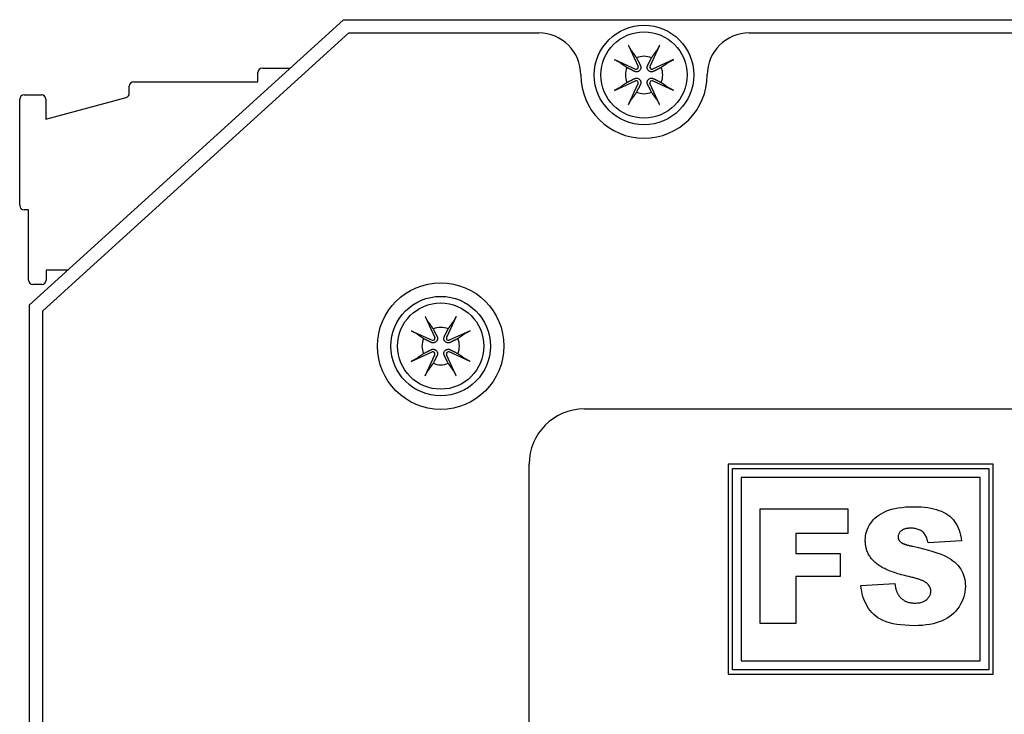
# Model space of a CAD drawing. Extents: x -1.9 to 46.9, y -14.9 to 19.7.
# Drawn here: x 23.8 to 26, y 2.3 to 3.8 of the extents above; entities that cross this region are included whole.
import ezdxf

# ---------------------------------------------------------------- set-up
doc = ezdxf.new("R2010")
doc.units = 0
doc.header["$LTSCALE"] = 0.5
doc.header["$MEASUREMENT"] = 0
for name, color, linetype in [('LABEL', 30, 'CONTINUOUS'), ('PART', 1, 'CONTINUOUS'), ('TERMINALS', 6, 'CONTINUOUS')]:
    doc.layers.add(name, color=color, linetype=linetype)

msp = doc.modelspace()

# ---------------------------------------------------------------- linework, layer by layer
at = {"layer": 'LABEL'}
for p, q in [((23.8749, 3.164), (24.5669, 3.792)), ((24.5669, 3.792), (24.9969, 3.792)), ((25.4729, 3.792), (28.1419, 3.792)), ((23.8749, 0.541), (23.8749, 3.164)), ((25.0999, 2.942), (27.7499, 2.942)), ((24.9749, 1.017), (24.9749, 2.817)), ((25.4249, 2.817), (25.4249, 2.342)), ((26.0249, 2.817), (25.4249, 2.817)), ((25.4349, 2.352), (25.4349, 2.807)), ((25.4349, 2.807), (26.0149, 2.807)), ((26.0149, 2.807), (26.0149, 2.352)), ((26.0249, 2.342), (26.0249, 2.817)), ((25.9949, 2.787), (25.4549, 2.787)), ((25.4549, 2.787), (25.4549, 2.372)), ((25.9949, 2.372), (25.9949, 2.787)), ((25.4976, 2.4564), (25.4976, 2.7164)), ((25.4976, 2.7164), (25.696, 2.7164)), ((25.696, 2.7164), (25.696, 2.6605)), ((25.696, 2.6605), (25.5784, 2.6605)), ((25.5784, 2.6605), (25.5784, 2.6153)), ((25.9533, 2.6433), (25.8774, 2.6388)), ((25.5784, 2.6153), (25.6787, 2.6153)), ((25.6787, 2.6153), (25.6787, 2.5627)), ((25.5784, 2.5627), (25.5784, 2.4564)), ((25.6787, 2.5627), (25.5784, 2.5627)), ((25.7255, 2.5424), (25.8021, 2.5472)), ((25.5784, 2.4564), (25.4976, 2.4564)), ((25.4549, 2.372), (25.9949, 2.372)), ((25.4249, 2.342), (26.0249, 2.342)), ((26.0149, 2.352), (25.4349, 2.352))]:
    msp.add_line(p, q, dxfattribs=at)
at = {"layer": 'LABEL', "flags": 128}
for points in [[(25.7353, 2.6448), (25.7355, 2.6498), (25.736, 2.6547), (25.7369, 2.6595), (25.7382, 2.6642), (25.7398, 2.6689), (25.7418, 2.6735), (25.7442, 2.6781), (25.7469, 2.6826), (25.75, 2.6869), (25.7535, 2.691), (25.7573, 2.6948), (25.7615, 2.6985), (25.7661, 2.7018), (25.771, 2.705), (25.7763, 2.7079), (25.782, 2.7106), (25.7881, 2.713), (25.7947, 2.7151), (25.8019, 2.7168), (25.8096, 2.7183), (25.8179, 2.7194), (25.8267, 2.7202), (25.836, 2.7207), (25.8459, 2.7209)], [(25.8459, 2.7209), (25.8541, 2.7207), (25.8619, 2.7203), (25.8694, 2.7197), (25.8766, 2.7188), (25.8835, 2.7176), (25.89, 2.7162), (25.8962, 2.7146), (25.902, 2.7126), (25.9075, 2.7104), (25.9127, 2.708), (25.9176, 2.7053), (25.9221, 2.7023), (25.9263, 2.6991), (25.9302, 2.6956), (25.9339, 2.6917), (25.9372, 2.6875), (25.9402, 2.6831), (25.943, 2.6783), (25.9454, 2.6732), (25.9476, 2.6679), (25.9494, 2.6622), (25.951, 2.6562), (25.9523, 2.6499), (25.9533, 2.6433)], [(25.8379, 2.6723), (25.8356, 2.6723), (25.8334, 2.6721), (25.8313, 2.6719), (25.8293, 2.6717), (25.8274, 2.6713), (25.8256, 2.6708), (25.8239, 2.6703), (25.8223, 2.6697), (25.8207, 2.669), (25.8193, 2.6682), (25.818, 2.6674), (25.8167, 2.6664), (25.8156, 2.6654), (25.8146, 2.6644), (25.8136, 2.6633), (25.8128, 2.6622), (25.812, 2.661), (25.8114, 2.6598), (25.8109, 2.6586), (25.8104, 2.6573), (25.8101, 2.656), (25.8098, 2.6546), (25.8097, 2.6532), (25.8096, 2.6518)], [(25.8096, 2.6518), (25.8096, 2.6513), (25.8097, 2.6508), (25.8097, 2.6503), (25.8098, 2.6498), (25.8099, 2.6493), (25.81, 2.6488), (25.8101, 2.6484), (25.8103, 2.6479), (25.8105, 2.6474), (25.8107, 2.647), (25.8109, 2.6465), (25.8111, 2.646), (25.8114, 2.6456), (25.8117, 2.6451), (25.812, 2.6447), (25.8123, 2.6442), (25.8126, 2.6438), (25.813, 2.6433), (25.8134, 2.6429), (25.8138, 2.6425), (25.8142, 2.642), (25.8147, 2.6416), (25.8151, 2.6412), (25.8156, 2.6408)], [(25.8774, 2.6388), (25.8769, 2.6416), (25.8762, 2.6444), (25.8755, 2.6469), (25.8747, 2.6494), (25.8738, 2.6517), (25.8727, 2.6539), (25.8716, 2.656), (25.8704, 2.6579), (25.8691, 2.6597), (25.8677, 2.6614), (25.8663, 2.6629), (25.8647, 2.6643), (25.863, 2.6656), (25.8612, 2.6667), (25.8593, 2.6678), (25.8574, 2.6687), (25.8553, 2.6696), (25.8531, 2.6703), (25.8508, 2.6709), (25.8484, 2.6714), (25.8459, 2.6718), (25.8434, 2.6721), (25.8407, 2.6723), (25.8379, 2.6723)], [(25.7581, 2.5945), (25.7562, 2.5961), (25.7544, 2.5979), (25.7527, 2.5996), (25.7511, 2.6014), (25.7496, 2.6032), (25.7481, 2.605), (25.7467, 2.6069), (25.7454, 2.6089), (25.7442, 2.6108), (25.743, 2.6128), (25.742, 2.6149), (25.741, 2.6169), (25.7401, 2.6191), (25.7392, 2.6212), (25.7385, 2.6234), (25.7378, 2.6256), (25.7372, 2.6279), (25.7367, 2.6302), (25.7363, 2.6325), (25.7359, 2.6349), (25.7357, 2.6373), (25.7355, 2.6398), (25.7353, 2.6423), (25.7353, 2.6448)], [(25.8156, 2.6408), (25.8161, 2.6403), (25.8167, 2.6399), (25.8173, 2.6395), (25.818, 2.6391), (25.8187, 2.6386), (25.8195, 2.6382), (25.8203, 2.6378), (25.8212, 2.6374), (25.8221, 2.637), (25.8231, 2.6366), (25.8242, 2.6362), (25.8253, 2.6358), (25.8264, 2.6354), (25.8276, 2.635), (25.8289, 2.6346), (25.8302, 2.6342), (25.8316, 2.6338), (25.833, 2.6335), (25.8345, 2.6331), (25.836, 2.6327), (25.8376, 2.6323), (25.8392, 2.632), (25.8409, 2.6316), (25.8426, 2.6313)], [(25.8426, 2.6313), (25.8554, 2.6284), (25.8672, 2.6255), (25.878, 2.6226), (25.8879, 2.6197), (25.8969, 2.6168), (25.905, 2.6139), (25.9121, 2.611), (25.9182, 2.6081), (25.9237, 2.6051), (25.9288, 2.602), (25.9336, 2.5986), (25.9379, 2.5951), (25.9418, 2.5914), (25.9454, 2.5876), (25.9486, 2.5835), (25.9514, 2.5793), (25.9538, 2.575), (25.9559, 2.5705), (25.9577, 2.5659), (25.9592, 2.5612), (25.9603, 2.5563), (25.9611, 2.5513), (25.9616, 2.5462), (25.9618, 2.5409)], [(25.8336, 2.563), (25.8293, 2.5639), (25.825, 2.565), (25.8209, 2.566), (25.8168, 2.5671), (25.8129, 2.5682), (25.809, 2.5693), (25.8053, 2.5705), (25.8017, 2.5717), (25.7981, 2.5729), (25.7947, 2.5741), (25.7914, 2.5754), (25.7882, 2.5767), (25.7851, 2.578), (25.7821, 2.5794), (25.7793, 2.5808), (25.7765, 2.5822), (25.7738, 2.5836), (25.7712, 2.5851), (25.7688, 2.5866), (25.7664, 2.5881), (25.7642, 2.5897), (25.762, 2.5912), (25.76, 2.5929), (25.7581, 2.5945)], [(25.8747, 2.5477), (25.8739, 2.5484), (25.8731, 2.549), (25.8721, 2.5497), (25.8711, 2.5503), (25.87, 2.551), (25.8688, 2.5516), (25.8676, 2.5523), (25.8662, 2.5529), (25.8648, 2.5536), (25.8633, 2.5542), (25.8617, 2.5549), (25.86, 2.5555), (25.8583, 2.5561), (25.8565, 2.5568), (25.8545, 2.5574), (25.8525, 2.558), (25.8505, 2.5587), (25.8483, 2.5593), (25.8461, 2.5599), (25.8437, 2.5605), (25.8413, 2.5611), (25.8389, 2.5617), (25.8363, 2.5623), (25.8336, 2.563)], [(25.8464, 2.4518), (25.8356, 2.452), (25.8254, 2.4526), (25.8158, 2.4534), (25.8067, 2.4547), (25.7982, 2.4563), (25.7903, 2.4582), (25.7829, 2.4605), (25.7761, 2.4632), (25.7698, 2.4662), (25.7641, 2.4696), (25.759, 2.4733), (25.7544, 2.4774), (25.7503, 2.4817), (25.7465, 2.4863), (25.743, 2.491), (25.7398, 2.4959), (25.737, 2.5011), (25.7344, 2.5064), (25.7321, 2.5119), (25.7302, 2.5176), (25.7286, 2.5235), (25.7272, 2.5296), (25.7262, 2.5359), (25.7255, 2.5424)], [(25.8021, 2.5472), (25.8023, 2.5456), (25.8026, 2.5441), (25.8028, 2.5426), (25.8031, 2.5412), (25.8034, 2.5398), (25.8037, 2.5384), (25.804, 2.537), (25.8043, 2.5357), (25.8047, 2.5344), (25.8051, 2.5331), (25.8055, 2.5319), (25.8059, 2.5307), (25.8063, 2.5295), (25.8067, 2.5284), (25.8072, 2.5272), (25.8077, 2.5262), (25.8082, 2.5251), (25.8087, 2.5241), (25.8092, 2.5231), (25.8098, 2.5222), (25.8103, 2.5212), (25.8109, 2.5204), (25.8115, 2.5195), (25.8121, 2.5187)], [(25.9618, 2.5409), (25.9615, 2.5347), (25.9609, 2.5287), (25.9598, 2.5227), (25.9583, 2.5169), (25.9563, 2.5112), (25.954, 2.5056), (25.9511, 2.5001), (25.9479, 2.4948), (25.9442, 2.4896), (25.9403, 2.4848), (25.9359, 2.4803), (25.9313, 2.4762), (25.9263, 2.4723), (25.9209, 2.4688), (25.9152, 2.4656), (25.9092, 2.4627), (25.9028, 2.4602), (25.896, 2.458), (25.8888, 2.4561), (25.8811, 2.4546), (25.8731, 2.4534), (25.8646, 2.4525), (25.8557, 2.452), (25.8464, 2.4518)], [(25.8837, 2.5297), (25.8837, 2.5305), (25.8836, 2.5313), (25.8835, 2.5321), (25.8834, 2.533), (25.8833, 2.5338), (25.8831, 2.5346), (25.8829, 2.5353), (25.8827, 2.5361), (25.8824, 2.5369), (25.8821, 2.5377), (25.8818, 2.5384), (25.8814, 2.5392), (25.881, 2.5399), (25.8806, 2.5407), (25.8802, 2.5414), (25.8797, 2.5421), (25.8792, 2.5428), (25.8786, 2.5436), (25.878, 2.5443), (25.8774, 2.545), (25.8768, 2.5457), (25.8761, 2.5463), (25.8754, 2.547), (25.8747, 2.5477)], [(25.8121, 2.5187), (25.8132, 2.5174), (25.8143, 2.5161), (25.8154, 2.515), (25.8166, 2.5138), (25.8178, 2.5128), (25.819, 2.5118), (25.8203, 2.5108), (25.8217, 2.5099), (25.823, 2.5091), (25.8244, 2.5083), (25.8259, 2.5075), (25.8273, 2.5068), (25.8288, 2.5062), (25.8304, 2.5056), (25.832, 2.5051), (25.8336, 2.5046), (25.8352, 2.5042), (25.8369, 2.5039), (25.8387, 2.5036), (25.8404, 2.5033), (25.8423, 2.5031), (25.8441, 2.503), (25.846, 2.5029), (25.8479, 2.5029)], [(25.8479, 2.5029), (25.8507, 2.503), (25.8534, 2.5031), (25.8559, 2.5034), (25.8584, 2.5038), (25.8608, 2.5043), (25.863, 2.5049), (25.8652, 2.5057), (25.8672, 2.5065), (25.8691, 2.5075), (25.871, 2.5085), (25.8727, 2.5097), (25.8743, 2.511), (25.8758, 2.5124), (25.8772, 2.5138), (25.8784, 2.5152), (25.8795, 2.5167), (25.8805, 2.5182), (25.8813, 2.5198), (25.8821, 2.5213), (25.8826, 2.5229), (25.8831, 2.5246), (25.8834, 2.5262), (25.8836, 2.5279), (25.8837, 2.5297)]]:
    msp.add_lwpolyline(points, dxfattribs=at)
at = {"layer": 'LABEL'}
msp.add_circle((24.7749, 3.084), 0.143, dxfattribs=at)
for centre, radius, start, end in [((24.9969, 3.697), 0.095, 0, 90), ((25.4729, 3.697), 0.095, 90, 180), ((25.2349, 3.697), 0.143, 180, 0), ((25.0999, 2.817), 0.125, 90, 180)]:
    msp.add_arc(centre, radius, start, end, dxfattribs=at)
at = {"layer": 'PART'}
for p, q in [((23.8449, 3.177), (24.5549, 3.822)), ((24.5549, 3.822), (28.5049, 3.822)), ((25.2001, 3.764), (25.2215, 3.7165)), ((25.2697, 3.764), (25.2482, 3.7165)), ((25.1679, 3.7318), (25.2154, 3.7104)), ((25.3019, 3.7318), (25.2543, 3.7104)), ((25.1679, 3.6622), (25.2154, 3.6837)), ((25.2001, 3.63), (25.2215, 3.6776)), ((25.2697, 3.63), (25.2482, 3.6776)), ((25.3019, 3.6622), (25.2543, 3.6837)), ((23.8449, 0.522), (23.8449, 3.177)), ((24.7401, 3.151), (24.7615, 3.1035)), ((24.8097, 3.151), (24.7882, 3.1035)), ((24.7079, 3.1188), (24.7554, 3.0974)), ((24.8419, 3.1188), (24.7943, 3.0974)), ((24.7079, 3.0492), (24.7554, 3.0707)), ((24.7401, 3.017), (24.7615, 3.0646)), ((24.8097, 3.017), (24.7882, 3.0646)), ((24.8419, 3.0492), (24.7943, 3.0707))]:
    msp.add_line(p, q, dxfattribs=at)
at = {"layer": 'PART', "flags": 128}
for points in [[(25.2053, 3.7539), (25.2052, 3.7541), (25.205, 3.7544), (25.2048, 3.7547), (25.2047, 3.755), (25.2045, 3.7553), (25.2043, 3.7556), (25.2041, 3.7559), (25.2039, 3.7563), (25.2037, 3.7567), (25.2035, 3.7571), (25.2032, 3.7575), (25.203, 3.758), (25.2028, 3.7584), (25.2025, 3.7589), (25.2023, 3.7594), (25.2021, 3.7598), (25.2018, 3.7603), (25.2016, 3.7608), (25.2013, 3.7614), (25.2011, 3.7619), (25.2008, 3.7624), (25.2006, 3.763), (25.2003, 3.7635), (25.2001, 3.764)], [(25.2053, 3.7539), (25.206, 3.753), (25.2066, 3.7521), (25.2072, 3.7512), (25.2078, 3.7504), (25.2084, 3.7495), (25.209, 3.7487), (25.2096, 3.7478), (25.2101, 3.747), (25.2107, 3.7462), (25.2112, 3.7455), (25.2117, 3.7447), (25.2123, 3.7439), (25.2128, 3.7432), (25.2133, 3.7425), (25.2138, 3.7418), (25.2143, 3.741), (25.2148, 3.7403), (25.2152, 3.7397), (25.2157, 3.739), (25.2162, 3.7383), (25.2166, 3.7377), (25.2171, 3.737), (25.2175, 3.7364), (25.2179, 3.7358)], [(25.2518, 3.7358), (25.2522, 3.7364), (25.2527, 3.737), (25.2531, 3.7377), (25.2536, 3.7383), (25.254, 3.739), (25.2545, 3.7397), (25.255, 3.7403), (25.2554, 3.741), (25.2559, 3.7418), (25.2564, 3.7425), (25.2569, 3.7432), (25.2575, 3.7439), (25.258, 3.7447), (25.2585, 3.7455), (25.2591, 3.7462), (25.2596, 3.747), (25.2602, 3.7478), (25.2607, 3.7487), (25.2613, 3.7495), (25.2619, 3.7504), (25.2625, 3.7512), (25.2631, 3.7521), (25.2638, 3.753), (25.2644, 3.7539)], [(25.2697, 3.764), (25.2694, 3.7635), (25.2692, 3.763), (25.2689, 3.7624), (25.2687, 3.7619), (25.2684, 3.7614), (25.2682, 3.7608), (25.2679, 3.7603), (25.2677, 3.7598), (25.2674, 3.7594), (25.2672, 3.7589), (25.267, 3.7584), (25.2667, 3.758), (25.2665, 3.7575), (25.2663, 3.7571), (25.266, 3.7567), (25.2658, 3.7563), (25.2656, 3.7559), (25.2654, 3.7556), (25.2653, 3.7553), (25.2651, 3.755), (25.2649, 3.7547), (25.2647, 3.7544), (25.2646, 3.7541), (25.2644, 3.7539)], [(25.1679, 3.7318), (25.1684, 3.7316), (25.1689, 3.7313), (25.1695, 3.7311), (25.17, 3.7308), (25.1705, 3.7306), (25.1711, 3.7303), (25.1716, 3.7301), (25.1721, 3.7298), (25.1725, 3.7296), (25.173, 3.7294), (25.1735, 3.7291), (25.1739, 3.7289), (25.1744, 3.7287), (25.1748, 3.7284), (25.1752, 3.7282), (25.1756, 3.728), (25.176, 3.7278), (25.1763, 3.7276), (25.1766, 3.7274), (25.1769, 3.7272), (25.1772, 3.7271), (25.1775, 3.7269), (25.1778, 3.7267), (25.178, 3.7266)], [(25.1961, 3.714), (25.1955, 3.7144), (25.1949, 3.7148), (25.1942, 3.7153), (25.1936, 3.7157), (25.1929, 3.7162), (25.1922, 3.7167), (25.1915, 3.7171), (25.1909, 3.7176), (25.1901, 3.7181), (25.1894, 3.7186), (25.1887, 3.7191), (25.188, 3.7196), (25.1872, 3.7202), (25.1864, 3.7207), (25.1857, 3.7212), (25.1849, 3.7218), (25.184, 3.7223), (25.1832, 3.7229), (25.1824, 3.7235), (25.1815, 3.7241), (25.1807, 3.7247), (25.1798, 3.7253), (25.1789, 3.7259), (25.178, 3.7266)], [(25.2179, 3.7358), (25.2186, 3.7346), (25.2191, 3.7334), (25.2197, 3.7323), (25.2202, 3.7313), (25.2207, 3.7304), (25.2211, 3.7295), (25.2216, 3.7286), (25.222, 3.7278), (25.2224, 3.727), (25.2228, 3.7263), (25.2231, 3.7256), (25.2235, 3.7249), (25.2238, 3.7243), (25.2241, 3.7237), (25.2244, 3.7231), (25.2247, 3.7225), (25.2249, 3.722), (25.2252, 3.7215), (25.2254, 3.721), (25.2257, 3.7205), (25.2259, 3.7201), (25.2261, 3.7196), (25.2264, 3.7192), (25.2266, 3.7188)], [(25.2432, 3.7188), (25.2434, 3.7192), (25.2436, 3.7196), (25.2438, 3.7201), (25.244, 3.7205), (25.2443, 3.721), (25.2445, 3.7215), (25.2448, 3.722), (25.2451, 3.7225), (25.2453, 3.7231), (25.2456, 3.7237), (25.2459, 3.7243), (25.2463, 3.7249), (25.2466, 3.7256), (25.247, 3.7263), (25.2473, 3.727), (25.2477, 3.7278), (25.2481, 3.7286), (25.2486, 3.7295), (25.249, 3.7304), (25.2495, 3.7313), (25.25, 3.7323), (25.2506, 3.7334), (25.2512, 3.7346), (25.2518, 3.7358)], [(25.2917, 3.7266), (25.2908, 3.7259), (25.2899, 3.7253), (25.289, 3.7247), (25.2882, 3.7241), (25.2873, 3.7235), (25.2865, 3.7229), (25.2857, 3.7223), (25.2849, 3.7218), (25.2841, 3.7212), (25.2833, 3.7207), (25.2825, 3.7202), (25.2818, 3.7196), (25.281, 3.7191), (25.2803, 3.7186), (25.2796, 3.7181), (25.2789, 3.7176), (25.2782, 3.7171), (25.2775, 3.7167), (25.2768, 3.7162), (25.2762, 3.7157), (25.2755, 3.7153), (25.2749, 3.7148), (25.2742, 3.7144), (25.2736, 3.714)], [(25.2917, 3.7266), (25.292, 3.7267), (25.2922, 3.7269), (25.2925, 3.7271), (25.2928, 3.7272), (25.2931, 3.7274), (25.2934, 3.7276), (25.2938, 3.7278), (25.2941, 3.728), (25.2945, 3.7282), (25.2949, 3.7284), (25.2953, 3.7287), (25.2958, 3.7289), (25.2963, 3.7291), (25.2967, 3.7294), (25.2972, 3.7296), (25.2977, 3.7298), (25.2981, 3.7301), (25.2987, 3.7303), (25.2992, 3.7306), (25.2997, 3.7308), (25.3003, 3.7311), (25.3008, 3.7313), (25.3013, 3.7316), (25.3019, 3.7318)], [(25.2131, 3.7053), (25.2127, 3.7055), (25.2123, 3.7058), (25.2118, 3.706), (25.2114, 3.7062), (25.2109, 3.7064), (25.2104, 3.7067), (25.2099, 3.707), (25.2094, 3.7072), (25.2088, 3.7075), (25.2082, 3.7078), (25.2076, 3.7081), (25.207, 3.7084), (25.2063, 3.7088), (25.2056, 3.7091), (25.2049, 3.7095), (25.2041, 3.7099), (25.2033, 3.7103), (25.2024, 3.7107), (25.2015, 3.7112), (25.2006, 3.7117), (25.1996, 3.7122), (25.1985, 3.7128), (25.1973, 3.7133), (25.1961, 3.714)], [(25.2266, 3.7188), (25.227, 3.7179), (25.2273, 3.717), (25.2275, 3.716), (25.2276, 3.715), (25.2277, 3.7139), (25.2276, 3.7129), (25.2274, 3.7119), (25.2271, 3.7109), (25.2267, 3.7099), (25.2262, 3.7089), (25.2255, 3.7079), (25.2248, 3.7071), (25.2239, 3.7064), (25.223, 3.7057), (25.222, 3.7052), (25.221, 3.7048), (25.22, 3.7045), (25.219, 3.7043), (25.218, 3.7042), (25.2169, 3.7043), (25.2159, 3.7044), (25.2149, 3.7046), (25.214, 3.7049), (25.2131, 3.7053)], [(25.2566, 3.7053), (25.2557, 3.7049), (25.2548, 3.7046), (25.2538, 3.7044), (25.2528, 3.7043), (25.2517, 3.7042), (25.2507, 3.7043), (25.2497, 3.7045), (25.2487, 3.7048), (25.2477, 3.7052), (25.2467, 3.7057), (25.2458, 3.7064), (25.2449, 3.7071), (25.2442, 3.7079), (25.2436, 3.7089), (25.243, 3.7099), (25.2426, 3.7109), (25.2423, 3.7119), (25.2421, 3.7129), (25.2421, 3.7139), (25.2421, 3.715), (25.2422, 3.716), (25.2425, 3.717), (25.2428, 3.7179), (25.2432, 3.7188)], [(25.2736, 3.714), (25.2724, 3.7133), (25.2712, 3.7128), (25.2702, 3.7122), (25.2692, 3.7117), (25.2682, 3.7112), (25.2673, 3.7107), (25.2664, 3.7103), (25.2656, 3.7099), (25.2649, 3.7095), (25.2641, 3.7091), (25.2634, 3.7088), (25.2627, 3.7084), (25.2621, 3.7081), (25.2615, 3.7078), (25.2609, 3.7075), (25.2604, 3.7072), (25.2598, 3.707), (25.2593, 3.7067), (25.2588, 3.7064), (25.2583, 3.7062), (25.2579, 3.706), (25.2575, 3.7058), (25.257, 3.7055), (25.2566, 3.7053)], [(25.178, 3.6675), (25.1789, 3.6681), (25.1798, 3.6688), (25.1807, 3.6694), (25.1815, 3.67), (25.1824, 3.6706), (25.1832, 3.6711), (25.184, 3.6717), (25.1849, 3.6723), (25.1857, 3.6728), (25.1864, 3.6734), (25.1872, 3.6739), (25.188, 3.6744), (25.1887, 3.675), (25.1894, 3.6755), (25.1901, 3.676), (25.1909, 3.6765), (25.1915, 3.6769), (25.1922, 3.6774), (25.1929, 3.6779), (25.1936, 3.6783), (25.1942, 3.6788), (25.1949, 3.6792), (25.1955, 3.6797), (25.1961, 3.6801)], [(25.1961, 3.6801), (25.1973, 3.6807), (25.1985, 3.6813), (25.1996, 3.6819), (25.2006, 3.6824), (25.2015, 3.6829), (25.2024, 3.6833), (25.2033, 3.6837), (25.2041, 3.6842), (25.2049, 3.6846), (25.2056, 3.6849), (25.2063, 3.6853), (25.207, 3.6856), (25.2076, 3.6859), (25.2082, 3.6863), (25.2088, 3.6866), (25.2094, 3.6868), (25.2099, 3.6871), (25.2104, 3.6874), (25.2109, 3.6876), (25.2114, 3.6879), (25.2118, 3.6881), (25.2123, 3.6883), (25.2127, 3.6885), (25.2131, 3.6887)], [(25.2131, 3.6887), (25.214, 3.6891), (25.2149, 3.6894), (25.2159, 3.6897), (25.2169, 3.6898), (25.218, 3.6898), (25.219, 3.6898), (25.22, 3.6896), (25.221, 3.6893), (25.222, 3.6889), (25.223, 3.6883), (25.2239, 3.6877), (25.2248, 3.6869), (25.2255, 3.6861), (25.2262, 3.6852), (25.2267, 3.6842), (25.2271, 3.6832), (25.2274, 3.6822), (25.2276, 3.6812), (25.2277, 3.6801), (25.2276, 3.6791), (25.2275, 3.6781), (25.2273, 3.6771), (25.227, 3.6762), (25.2266, 3.6753)], [(25.2266, 3.6753), (25.2264, 3.6749), (25.2261, 3.6744), (25.2259, 3.674), (25.2257, 3.6735), (25.2254, 3.6731), (25.2252, 3.6726), (25.2249, 3.6721), (25.2247, 3.6715), (25.2244, 3.671), (25.2241, 3.6704), (25.2238, 3.6698), (25.2235, 3.6691), (25.2231, 3.6685), (25.2228, 3.6678), (25.2224, 3.667), (25.222, 3.6663), (25.2216, 3.6655), (25.2211, 3.6646), (25.2207, 3.6637), (25.2202, 3.6627), (25.2197, 3.6617), (25.2191, 3.6607), (25.2186, 3.6595), (25.2179, 3.6583)], [(25.2432, 3.6753), (25.2428, 3.6762), (25.2425, 3.6771), (25.2422, 3.6781), (25.2421, 3.6791), (25.2421, 3.6801), (25.2421, 3.6812), (25.2423, 3.6822), (25.2426, 3.6832), (25.243, 3.6842), (25.2436, 3.6852), (25.2442, 3.6861), (25.2449, 3.6869), (25.2458, 3.6877), (25.2467, 3.6883), (25.2477, 3.6889), (25.2487, 3.6893), (25.2497, 3.6896), (25.2507, 3.6898), (25.2517, 3.6898), (25.2528, 3.6898), (25.2538, 3.6897), (25.2548, 3.6894), (25.2557, 3.6891), (25.2566, 3.6887)], [(25.2518, 3.6583), (25.2512, 3.6595), (25.2506, 3.6607), (25.25, 3.6617), (25.2495, 3.6627), (25.249, 3.6637), (25.2486, 3.6646), (25.2481, 3.6655), (25.2477, 3.6663), (25.2473, 3.667), (25.247, 3.6678), (25.2466, 3.6685), (25.2463, 3.6691), (25.2459, 3.6698), (25.2456, 3.6704), (25.2453, 3.671), (25.2451, 3.6715), (25.2448, 3.6721), (25.2445, 3.6726), (25.2443, 3.6731), (25.244, 3.6735), (25.2438, 3.674), (25.2436, 3.6744), (25.2434, 3.6749), (25.2432, 3.6753)], [(25.2566, 3.6887), (25.257, 3.6885), (25.2575, 3.6883), (25.2579, 3.6881), (25.2583, 3.6879), (25.2588, 3.6876), (25.2593, 3.6874), (25.2598, 3.6871), (25.2604, 3.6868), (25.2609, 3.6866), (25.2615, 3.6863), (25.2621, 3.6859), (25.2627, 3.6856), (25.2634, 3.6853), (25.2641, 3.6849), (25.2649, 3.6846), (25.2656, 3.6842), (25.2664, 3.6837), (25.2673, 3.6833), (25.2682, 3.6829), (25.2692, 3.6824), (25.2702, 3.6819), (25.2712, 3.6813), (25.2724, 3.6807), (25.2736, 3.6801)], [(25.2736, 3.6801), (25.2742, 3.6797), (25.2749, 3.6792), (25.2755, 3.6788), (25.2762, 3.6783), (25.2768, 3.6779), (25.2775, 3.6774), (25.2782, 3.6769), (25.2789, 3.6765), (25.2796, 3.676), (25.2803, 3.6755), (25.281, 3.675), (25.2818, 3.6744), (25.2825, 3.6739), (25.2833, 3.6734), (25.2841, 3.6728), (25.2849, 3.6723), (25.2857, 3.6717), (25.2865, 3.6711), (25.2873, 3.6706), (25.2882, 3.67), (25.289, 3.6694), (25.2899, 3.6688), (25.2908, 3.6681), (25.2917, 3.6675)], [(25.178, 3.6675), (25.1778, 3.6673), (25.1775, 3.6672), (25.1772, 3.667), (25.1769, 3.6668), (25.1766, 3.6666), (25.1763, 3.6664), (25.176, 3.6663), (25.1756, 3.6661), (25.1752, 3.6658), (25.1748, 3.6656), (25.1744, 3.6654), (25.1739, 3.6652), (25.1735, 3.6649), (25.173, 3.6647), (25.1725, 3.6645), (25.1721, 3.6642), (25.1716, 3.664), (25.1711, 3.6637), (25.1705, 3.6635), (25.17, 3.6632), (25.1695, 3.663), (25.1689, 3.6627), (25.1684, 3.6625), (25.1679, 3.6622)], [(25.2179, 3.6583), (25.2175, 3.6577), (25.2171, 3.657), (25.2166, 3.6564), (25.2162, 3.6557), (25.2157, 3.6551), (25.2152, 3.6544), (25.2148, 3.6537), (25.2143, 3.653), (25.2138, 3.6523), (25.2133, 3.6516), (25.2128, 3.6509), (25.2123, 3.6501), (25.2117, 3.6494), (25.2112, 3.6486), (25.2107, 3.6478), (25.2101, 3.647), (25.2096, 3.6462), (25.209, 3.6454), (25.2084, 3.6446), (25.2078, 3.6437), (25.2072, 3.6428), (25.2066, 3.642), (25.206, 3.6411), (25.2053, 3.6402)], [(25.2644, 3.6402), (25.2638, 3.6411), (25.2631, 3.642), (25.2625, 3.6428), (25.2619, 3.6437), (25.2613, 3.6446), (25.2607, 3.6454), (25.2602, 3.6462), (25.2596, 3.647), (25.2591, 3.6478), (25.2585, 3.6486), (25.258, 3.6494), (25.2575, 3.6501), (25.2569, 3.6509), (25.2564, 3.6516), (25.2559, 3.6523), (25.2554, 3.653), (25.255, 3.6537), (25.2545, 3.6544), (25.254, 3.6551), (25.2536, 3.6557), (25.2531, 3.6564), (25.2527, 3.657), (25.2522, 3.6577), (25.2518, 3.6583)], [(25.3019, 3.6622), (25.3013, 3.6625), (25.3008, 3.6627), (25.3003, 3.663), (25.2997, 3.6632), (25.2992, 3.6635), (25.2987, 3.6637), (25.2981, 3.664), (25.2977, 3.6642), (25.2972, 3.6645), (25.2967, 3.6647), (25.2963, 3.6649), (25.2958, 3.6652), (25.2953, 3.6654), (25.2949, 3.6656), (25.2945, 3.6658), (25.2941, 3.6661), (25.2938, 3.6663), (25.2934, 3.6664), (25.2931, 3.6666), (25.2928, 3.6668), (25.2925, 3.667), (25.2922, 3.6672), (25.292, 3.6673), (25.2917, 3.6675)], [(25.2001, 3.63), (25.2003, 3.6306), (25.2006, 3.6311), (25.2008, 3.6316), (25.2011, 3.6322), (25.2013, 3.6327), (25.2016, 3.6332), (25.2018, 3.6337), (25.2021, 3.6342), (25.2023, 3.6347), (25.2025, 3.6352), (25.2028, 3.6356), (25.203, 3.6361), (25.2032, 3.6365), (25.2035, 3.637), (25.2037, 3.6374), (25.2039, 3.6378), (25.2041, 3.6381), (25.2043, 3.6385), (25.2045, 3.6388), (25.2047, 3.6391), (25.2048, 3.6394), (25.205, 3.6397), (25.2052, 3.6399), (25.2053, 3.6401)], [(25.2644, 3.6401), (25.2646, 3.6399), (25.2647, 3.6397), (25.2649, 3.6394), (25.2651, 3.6391), (25.2653, 3.6388), (25.2654, 3.6385), (25.2656, 3.6381), (25.2658, 3.6378), (25.266, 3.6374), (25.2663, 3.637), (25.2665, 3.6365), (25.2667, 3.6361), (25.267, 3.6356), (25.2672, 3.6352), (25.2674, 3.6347), (25.2677, 3.6342), (25.2679, 3.6337), (25.2682, 3.6332), (25.2684, 3.6327), (25.2687, 3.6322), (25.2689, 3.6316), (25.2692, 3.6311), (25.2694, 3.6306), (25.2697, 3.63)], [(24.7453, 3.1409), (24.7452, 3.1411), (24.745, 3.1414), (24.7448, 3.1417), (24.7447, 3.142), (24.7445, 3.1423), (24.7443, 3.1426), (24.7441, 3.1429), (24.7439, 3.1433), (24.7437, 3.1437), (24.7435, 3.1441), (24.7432, 3.1445), (24.743, 3.145), (24.7428, 3.1454), (24.7425, 3.1459), (24.7423, 3.1464), (24.7421, 3.1468), (24.7418, 3.1473), (24.7416, 3.1478), (24.7413, 3.1484), (24.7411, 3.1489), (24.7408, 3.1494), (24.7406, 3.15), (24.7403, 3.1505), (24.7401, 3.151)], [(24.7453, 3.1409), (24.746, 3.14), (24.7466, 3.1391), (24.7472, 3.1382), (24.7478, 3.1374), (24.7484, 3.1365), (24.749, 3.1357), (24.7496, 3.1348), (24.7501, 3.134), (24.7507, 3.1332), (24.7512, 3.1325), (24.7517, 3.1317), (24.7523, 3.1309), (24.7528, 3.1302), (24.7533, 3.1295), (24.7538, 3.1288), (24.7543, 3.128), (24.7548, 3.1273), (24.7552, 3.1267), (24.7557, 3.126), (24.7562, 3.1253), (24.7566, 3.1247), (24.7571, 3.124), (24.7575, 3.1234), (24.7579, 3.1228)], [(24.7918, 3.1228), (24.7922, 3.1234), (24.7927, 3.124), (24.7931, 3.1247), (24.7936, 3.1253), (24.794, 3.126), (24.7945, 3.1267), (24.795, 3.1273), (24.7954, 3.128), (24.7959, 3.1288), (24.7964, 3.1295), (24.7969, 3.1302), (24.7975, 3.1309), (24.798, 3.1317), (24.7985, 3.1325), (24.7991, 3.1332), (24.7996, 3.134), (24.8002, 3.1348), (24.8007, 3.1357), (24.8013, 3.1365), (24.8019, 3.1374), (24.8025, 3.1382), (24.8031, 3.1391), (24.8038, 3.14), (24.8044, 3.1409)], [(24.8097, 3.151), (24.8094, 3.1505), (24.8092, 3.15), (24.8089, 3.1494), (24.8087, 3.1489), (24.8084, 3.1484), (24.8082, 3.1478), (24.8079, 3.1473), (24.8077, 3.1468), (24.8074, 3.1464), (24.8072, 3.1459), (24.807, 3.1454), (24.8067, 3.145), (24.8065, 3.1445), (24.8063, 3.1441), (24.806, 3.1437), (24.8058, 3.1433), (24.8056, 3.1429), (24.8054, 3.1426), (24.8053, 3.1423), (24.8051, 3.142), (24.8049, 3.1417), (24.8047, 3.1414), (24.8046, 3.1411), (24.8044, 3.1409)], [(24.7079, 3.1188), (24.7084, 3.1186), (24.7089, 3.1183), (24.7095, 3.1181), (24.71, 3.1178), (24.7105, 3.1176), (24.7111, 3.1173), (24.7116, 3.1171), (24.7121, 3.1168), (24.7125, 3.1166), (24.713, 3.1164), (24.7135, 3.1161), (24.7139, 3.1159), (24.7144, 3.1157), (24.7148, 3.1154), (24.7152, 3.1152), (24.7156, 3.115), (24.716, 3.1148), (24.7163, 3.1146), (24.7166, 3.1144), (24.7169, 3.1142), (24.7172, 3.1141), (24.7175, 3.1139), (24.7178, 3.1137), (24.718, 3.1136)], [(24.7579, 3.1228), (24.7586, 3.1216), (24.7591, 3.1204), (24.7597, 3.1193), (24.7602, 3.1183), (24.7607, 3.1174), (24.7611, 3.1165), (24.7616, 3.1156), (24.762, 3.1148), (24.7624, 3.114), (24.7628, 3.1133), (24.7631, 3.1126), (24.7635, 3.1119), (24.7638, 3.1113), (24.7641, 3.1107), (24.7644, 3.1101), (24.7647, 3.1095), (24.7649, 3.109), (24.7652, 3.1085), (24.7654, 3.108), (24.7657, 3.1075), (24.7659, 3.1071), (24.7661, 3.1066), (24.7664, 3.1062), (24.7666, 3.1058)], [(24.7832, 3.1058), (24.7834, 3.1062), (24.7836, 3.1066), (24.7838, 3.1071), (24.784, 3.1075), (24.7843, 3.108), (24.7845, 3.1085), (24.7848, 3.109), (24.7851, 3.1095), (24.7853, 3.1101), (24.7856, 3.1107), (24.7859, 3.1113), (24.7863, 3.1119), (24.7866, 3.1126), (24.787, 3.1133), (24.7873, 3.114), (24.7877, 3.1148), (24.7881, 3.1156), (24.7886, 3.1165), (24.789, 3.1174), (24.7895, 3.1183), (24.79, 3.1193), (24.7906, 3.1204), (24.7912, 3.1216), (24.7918, 3.1228)], [(24.8317, 3.1136), (24.832, 3.1137), (24.8322, 3.1139), (24.8325, 3.1141), (24.8328, 3.1142), (24.8331, 3.1144), (24.8334, 3.1146), (24.8338, 3.1148), (24.8341, 3.115), (24.8345, 3.1152), (24.8349, 3.1154), (24.8353, 3.1157), (24.8358, 3.1159), (24.8363, 3.1161), (24.8367, 3.1164), (24.8372, 3.1166), (24.8377, 3.1168), (24.8381, 3.1171), (24.8387, 3.1173), (24.8392, 3.1176), (24.8397, 3.1178), (24.8403, 3.1181), (24.8408, 3.1183), (24.8413, 3.1186), (24.8419, 3.1188)], [(24.7361, 3.101), (24.7355, 3.1014), (24.7349, 3.1018), (24.7342, 3.1023), (24.7336, 3.1027), (24.7329, 3.1032), (24.7322, 3.1037), (24.7315, 3.1041), (24.7309, 3.1046), (24.7301, 3.1051), (24.7294, 3.1056), (24.7287, 3.1061), (24.728, 3.1066), (24.7272, 3.1072), (24.7264, 3.1077), (24.7257, 3.1082), (24.7249, 3.1088), (24.724, 3.1093), (24.7232, 3.1099), (24.7224, 3.1105), (24.7215, 3.1111), (24.7207, 3.1117), (24.7198, 3.1123), (24.7189, 3.1129), (24.718, 3.1136)], [(24.7531, 3.0923), (24.7527, 3.0925), (24.7523, 3.0928), (24.7518, 3.093), (24.7514, 3.0932), (24.7509, 3.0934), (24.7504, 3.0937), (24.7499, 3.094), (24.7494, 3.0942), (24.7488, 3.0945), (24.7482, 3.0948), (24.7476, 3.0951), (24.747, 3.0954), (24.7463, 3.0958), (24.7456, 3.0961), (24.7449, 3.0965), (24.7441, 3.0969), (24.7433, 3.0973), (24.7424, 3.0977), (24.7415, 3.0982), (24.7406, 3.0987), (24.7396, 3.0992), (24.7385, 3.0998), (24.7373, 3.1003), (24.7361, 3.101)], [(24.7666, 3.1058), (24.767, 3.1049), (24.7673, 3.104), (24.7675, 3.103), (24.7676, 3.102), (24.7677, 3.1009), (24.7676, 3.0999), (24.7674, 3.0989), (24.7671, 3.0979), (24.7667, 3.0969), (24.7662, 3.0959), (24.7655, 3.0949), (24.7648, 3.0941), (24.7639, 3.0934), (24.763, 3.0927), (24.762, 3.0922), (24.761, 3.0918), (24.76, 3.0915), (24.759, 3.0913), (24.758, 3.0912), (24.7569, 3.0913), (24.7559, 3.0914), (24.7549, 3.0916), (24.754, 3.0919), (24.7531, 3.0923)], [(24.7966, 3.0923), (24.7957, 3.0919), (24.7948, 3.0916), (24.7938, 3.0914), (24.7928, 3.0913), (24.7917, 3.0912), (24.7907, 3.0913), (24.7897, 3.0915), (24.7887, 3.0918), (24.7877, 3.0922), (24.7867, 3.0927), (24.7858, 3.0934), (24.7849, 3.0941), (24.7842, 3.0949), (24.7836, 3.0959), (24.783, 3.0969), (24.7826, 3.0979), (24.7823, 3.0989), (24.7821, 3.0999), (24.7821, 3.1009), (24.7821, 3.102), (24.7822, 3.103), (24.7825, 3.104), (24.7828, 3.1049), (24.7832, 3.1058)], [(24.8136, 3.101), (24.8124, 3.1003), (24.8112, 3.0998), (24.8102, 3.0992), (24.8092, 3.0987), (24.8082, 3.0982), (24.8073, 3.0977), (24.8064, 3.0973), (24.8056, 3.0969), (24.8049, 3.0965), (24.8041, 3.0961), (24.8034, 3.0958), (24.8027, 3.0954), (24.8021, 3.0951), (24.8015, 3.0948), (24.8009, 3.0945), (24.8004, 3.0942), (24.7998, 3.094), (24.7993, 3.0937), (24.7988, 3.0934), (24.7983, 3.0932), (24.7979, 3.093), (24.7975, 3.0928), (24.797, 3.0925), (24.7966, 3.0923)], [(24.8317, 3.1136), (24.8308, 3.1129), (24.8299, 3.1123), (24.829, 3.1117), (24.8282, 3.1111), (24.8273, 3.1105), (24.8265, 3.1099), (24.8257, 3.1093), (24.8249, 3.1088), (24.8241, 3.1082), (24.8233, 3.1077), (24.8225, 3.1072), (24.8218, 3.1066), (24.821, 3.1061), (24.8203, 3.1056), (24.8196, 3.1051), (24.8189, 3.1046), (24.8182, 3.1041), (24.8175, 3.1037), (24.8168, 3.1032), (24.8162, 3.1027), (24.8155, 3.1023), (24.8149, 3.1018), (24.8142, 3.1014), (24.8136, 3.101)], [(24.7361, 3.0671), (24.7373, 3.0677), (24.7385, 3.0683), (24.7396, 3.0689), (24.7406, 3.0694), (24.7415, 3.0699), (24.7424, 3.0703), (24.7433, 3.0707), (24.7441, 3.0712), (24.7449, 3.0716), (24.7456, 3.0719), (24.7463, 3.0723), (24.747, 3.0726), (24.7476, 3.0729), (24.7482, 3.0733), (24.7488, 3.0736), (24.7494, 3.0738), (24.7499, 3.0741), (24.7504, 3.0744), (24.7509, 3.0746), (24.7514, 3.0749), (24.7518, 3.0751), (24.7523, 3.0753), (24.7527, 3.0755), (24.7531, 3.0757)], [(24.7531, 3.0757), (24.754, 3.0761), (24.7549, 3.0764), (24.7559, 3.0767), (24.7569, 3.0768), (24.758, 3.0768), (24.759, 3.0768), (24.76, 3.0766), (24.761, 3.0763), (24.762, 3.0759), (24.763, 3.0753), (24.7639, 3.0747), (24.7648, 3.0739), (24.7655, 3.0731), (24.7662, 3.0722), (24.7667, 3.0712), (24.7671, 3.0702), (24.7674, 3.0692), (24.7676, 3.0682), (24.7677, 3.0671), (24.7676, 3.0661), (24.7675, 3.0651), (24.7673, 3.0641), (24.767, 3.0632), (24.7666, 3.0623)], [(24.7832, 3.0623), (24.7828, 3.0632), (24.7825, 3.0641), (24.7822, 3.0651), (24.7821, 3.0661), (24.7821, 3.0671), (24.7821, 3.0682), (24.7823, 3.0692), (24.7826, 3.0702), (24.783, 3.0712), (24.7836, 3.0722), (24.7842, 3.0731), (24.7849, 3.0739), (24.7858, 3.0747), (24.7867, 3.0753), (24.7877, 3.0759), (24.7887, 3.0763), (24.7897, 3.0766), (24.7907, 3.0768), (24.7917, 3.0768), (24.7928, 3.0768), (24.7938, 3.0767), (24.7948, 3.0764), (24.7957, 3.0761), (24.7966, 3.0757)], [(24.7966, 3.0757), (24.797, 3.0755), (24.7975, 3.0753), (24.7979, 3.0751), (24.7983, 3.0749), (24.7988, 3.0746), (24.7993, 3.0744), (24.7998, 3.0741), (24.8004, 3.0738), (24.8009, 3.0736), (24.8015, 3.0733), (24.8021, 3.0729), (24.8027, 3.0726), (24.8034, 3.0723), (24.8041, 3.0719), (24.8049, 3.0716), (24.8056, 3.0712), (24.8064, 3.0707), (24.8073, 3.0703), (24.8082, 3.0699), (24.8092, 3.0694), (24.8102, 3.0689), (24.8112, 3.0683), (24.8124, 3.0677), (24.8136, 3.0671)], [(24.718, 3.0545), (24.7178, 3.0543), (24.7175, 3.0542), (24.7172, 3.054), (24.7169, 3.0538), (24.7166, 3.0536), (24.7163, 3.0534), (24.716, 3.0533), (24.7156, 3.0531), (24.7152, 3.0528), (24.7148, 3.0526), (24.7144, 3.0524), (24.7139, 3.0522), (24.7135, 3.0519), (24.713, 3.0517), (24.7125, 3.0515), (24.7121, 3.0512), (24.7116, 3.051), (24.7111, 3.0507), (24.7105, 3.0505), (24.71, 3.0502), (24.7095, 3.05), (24.7089, 3.0497), (24.7084, 3.0495), (24.7079, 3.0492)], [(24.718, 3.0545), (24.7189, 3.0551), (24.7198, 3.0558), (24.7207, 3.0564), (24.7215, 3.057), (24.7224, 3.0576), (24.7232, 3.0581), (24.724, 3.0587), (24.7249, 3.0593), (24.7257, 3.0598), (24.7264, 3.0604), (24.7272, 3.0609), (24.728, 3.0614), (24.7287, 3.062), (24.7294, 3.0625), (24.7301, 3.063), (24.7309, 3.0635), (24.7315, 3.0639), (24.7322, 3.0644), (24.7329, 3.0649), (24.7336, 3.0653), (24.7342, 3.0658), (24.7349, 3.0662), (24.7355, 3.0667), (24.7361, 3.0671)], [(24.7666, 3.0623), (24.7664, 3.0619), (24.7661, 3.0614), (24.7659, 3.061), (24.7657, 3.0605), (24.7654, 3.0601), (24.7652, 3.0596), (24.7649, 3.0591), (24.7647, 3.0585), (24.7644, 3.058), (24.7641, 3.0574), (24.7638, 3.0568), (24.7635, 3.0561), (24.7631, 3.0555), (24.7628, 3.0548), (24.7624, 3.054), (24.762, 3.0533), (24.7616, 3.0525), (24.7611, 3.0516), (24.7607, 3.0507), (24.7602, 3.0497), (24.7597, 3.0487), (24.7591, 3.0477), (24.7586, 3.0465), (24.7579, 3.0453)], [(24.7918, 3.0453), (24.7912, 3.0465), (24.7906, 3.0477), (24.79, 3.0487), (24.7895, 3.0497), (24.789, 3.0507), (24.7886, 3.0516), (24.7881, 3.0525), (24.7877, 3.0533), (24.7873, 3.054), (24.787, 3.0548), (24.7866, 3.0555), (24.7863, 3.0561), (24.7859, 3.0568), (24.7856, 3.0574), (24.7853, 3.058), (24.7851, 3.0585), (24.7848, 3.0591), (24.7845, 3.0596), (24.7843, 3.0601), (24.784, 3.0605), (24.7838, 3.061), (24.7836, 3.0614), (24.7834, 3.0619), (24.7832, 3.0623)], [(24.8136, 3.0671), (24.8142, 3.0667), (24.8149, 3.0662), (24.8155, 3.0658), (24.8162, 3.0653), (24.8168, 3.0649), (24.8175, 3.0644), (24.8182, 3.0639), (24.8189, 3.0635), (24.8196, 3.063), (24.8203, 3.0625), (24.821, 3.062), (24.8218, 3.0614), (24.8225, 3.0609), (24.8233, 3.0604), (24.8241, 3.0598), (24.8249, 3.0593), (24.8257, 3.0587), (24.8265, 3.0581), (24.8273, 3.0576), (24.8282, 3.057), (24.829, 3.0564), (24.8299, 3.0558), (24.8308, 3.0551), (24.8317, 3.0545)], [(24.8419, 3.0492), (24.8413, 3.0495), (24.8408, 3.0497), (24.8403, 3.05), (24.8397, 3.0502), (24.8392, 3.0505), (24.8387, 3.0507), (24.8381, 3.051), (24.8377, 3.0512), (24.8372, 3.0515), (24.8367, 3.0517), (24.8363, 3.0519), (24.8358, 3.0522), (24.8353, 3.0524), (24.8349, 3.0526), (24.8345, 3.0528), (24.8341, 3.0531), (24.8338, 3.0533), (24.8334, 3.0534), (24.8331, 3.0536), (24.8328, 3.0538), (24.8325, 3.054), (24.8322, 3.0542), (24.832, 3.0543), (24.8317, 3.0545)], [(24.7579, 3.0453), (24.7575, 3.0447), (24.7571, 3.044), (24.7566, 3.0434), (24.7562, 3.0427), (24.7557, 3.0421), (24.7552, 3.0414), (24.7548, 3.0407), (24.7543, 3.04), (24.7538, 3.0393), (24.7533, 3.0386), (24.7528, 3.0379), (24.7523, 3.0371), (24.7517, 3.0364), (24.7512, 3.0356), (24.7507, 3.0348), (24.7501, 3.034), (24.7496, 3.0332), (24.749, 3.0324), (24.7484, 3.0316), (24.7478, 3.0307), (24.7472, 3.0298), (24.7466, 3.029), (24.746, 3.0281), (24.7453, 3.0272)], [(24.8044, 3.0272), (24.8038, 3.0281), (24.8031, 3.029), (24.8025, 3.0298), (24.8019, 3.0307), (24.8013, 3.0316), (24.8007, 3.0324), (24.8002, 3.0332), (24.7996, 3.034), (24.7991, 3.0348), (24.7985, 3.0356), (24.798, 3.0364), (24.7975, 3.0371), (24.7969, 3.0379), (24.7964, 3.0386), (24.7959, 3.0393), (24.7954, 3.04), (24.795, 3.0407), (24.7945, 3.0414), (24.794, 3.0421), (24.7936, 3.0427), (24.7931, 3.0434), (24.7927, 3.044), (24.7922, 3.0447), (24.7918, 3.0453)], [(24.7401, 3.017), (24.7403, 3.0176), (24.7406, 3.0181), (24.7408, 3.0186), (24.7411, 3.0192), (24.7413, 3.0197), (24.7416, 3.0202), (24.7418, 3.0207), (24.7421, 3.0212), (24.7423, 3.0217), (24.7425, 3.0222), (24.7428, 3.0226), (24.743, 3.0231), (24.7432, 3.0235), (24.7435, 3.024), (24.7437, 3.0244), (24.7439, 3.0248), (24.7441, 3.0251), (24.7443, 3.0255), (24.7445, 3.0258), (24.7447, 3.0261), (24.7448, 3.0264), (24.745, 3.0267), (24.7452, 3.0269), (24.7453, 3.0271)], [(24.8044, 3.0271), (24.8046, 3.0269), (24.8047, 3.0267), (24.8049, 3.0264), (24.8051, 3.0261), (24.8053, 3.0258), (24.8054, 3.0255), (24.8056, 3.0251), (24.8058, 3.0248), (24.806, 3.0244), (24.8063, 3.024), (24.8065, 3.0235), (24.8067, 3.0231), (24.807, 3.0226), (24.8072, 3.0222), (24.8074, 3.0217), (24.8077, 3.0212), (24.8079, 3.0207), (24.8082, 3.0202), (24.8084, 3.0197), (24.8087, 3.0192), (24.8089, 3.0186), (24.8092, 3.0181), (24.8094, 3.0176), (24.8097, 3.017)]]:
    msp.add_lwpolyline(points, dxfattribs=at)
at = {"layer": 'PART'}
for centre, radius in [((25.2349, 3.697), 0.1125), ((25.2349, 3.697), 0.0975), ((24.7749, 3.084), 0.1125), ((24.7749, 3.084), 0.0975)]:
    msp.add_circle(centre, radius, dxfattribs=at)
for centre, radius, start, end in [((25.2349, 3.697), 0.0423, 66.4065, 113.5935), ((25.2349, 3.697), 0.0423, 156.4065, 203.5935), ((25.2173, 3.7146), 0.00461, 245.7446, 24.2554), ((25.2524, 3.7146), 0.00461, 155.7446, 294.2554), ((25.2349, 3.697), 0.0423, 336.4065, 23.5935), ((25.2173, 3.6795), 0.00461, 335.7446, 114.2554), ((25.2524, 3.6795), 0.00461, 65.7446, 204.2554), ((25.2349, 3.697), 0.0423, 246.4065, 293.5935), ((24.7749, 3.084), 0.0423, 66.4065, 113.5935), ((24.7749, 3.084), 0.0423, 156.4065, 203.5935), ((24.7573, 3.1016), 0.00461, 245.7446, 24.2554), ((24.7924, 3.1016), 0.00461, 155.7446, 294.2554), ((24.7749, 3.084), 0.0423, 336.4065, 23.5935), ((24.7573, 3.0665), 0.00461, 335.7446, 114.2554), ((24.7924, 3.0665), 0.00461, 65.7446, 204.2554), ((24.7749, 3.084), 0.0423, 246.4065, 293.5935)]:
    msp.add_arc(centre, radius, start, end, dxfattribs=at)
at = {"layer": 'TERMINALS'}
for p, q in [((24.3615, 3.6814), (24.3615, 3.7024)), ((24.3715, 3.7124), (24.4342, 3.7124)), ((24.0805, 3.6814), (24.3615, 3.6814)), ((24.0705, 3.6557), (24.0705, 3.6714)), ((23.8225, 3.4024), (23.8225, 3.6424)), ((23.8325, 3.6524), (23.8715, 3.6524)), ((23.8815, 3.5974), (24.0631, 3.6461)), ((23.8815, 3.6424), (23.8815, 3.5974)), ((23.8425, 3.3924), (23.8325, 3.3924)), ((23.8425, 3.2334), (23.8425, 3.3924)), ((23.9312, 3.2554), (23.8825, 3.2554)), ((23.8825, 3.2554), (23.8825, 3.2334)), ((23.8725, 3.2234), (23.8525, 3.2234))]:
    msp.add_line(p, q, dxfattribs=at)
for centre, start, end in [((24.3715, 3.7024), 90, 180), ((24.0805, 3.6714), 90, 180), ((24.0605, 3.6557), 285, 0), ((23.8325, 3.6424), 90, 180), ((23.8715, 3.6424), 0, 90), ((23.8325, 3.4024), 180, 270), ((23.8525, 3.2334), 180, 270), ((23.8725, 3.2334), 270, 0)]:
    msp.add_arc(centre, 0.01, start, end, dxfattribs=at)

doc.saveas('drawing.dxf')
